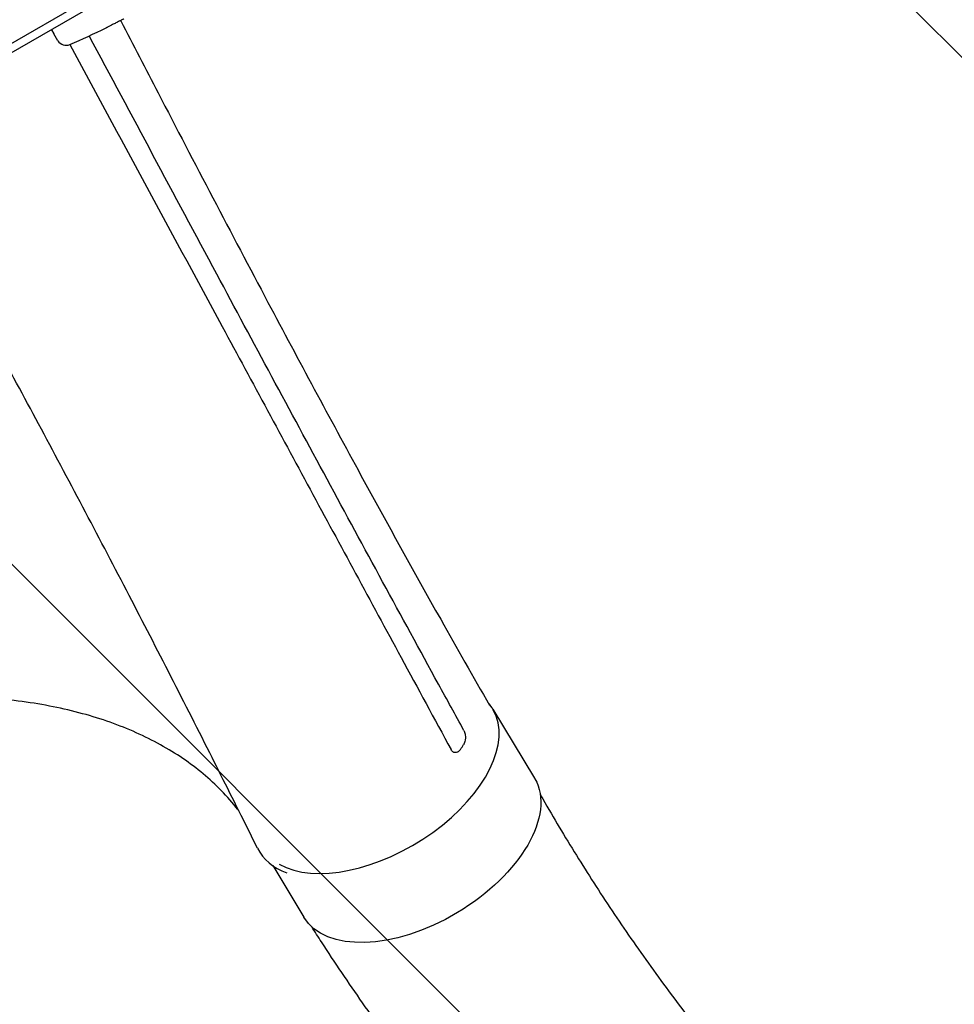
# Model space of a CAD drawing. Units: millimetres. Extents: x -5287 to 3804, y -3305 to 3607.
# Drawn here: x 721 to 1009, y -982 to -679 of the extents above; entities that cross this region are included whole.
import ezdxf

# ---------------------------------------------------------------- set-up
doc = ezdxf.new("R2010")
doc.units = ezdxf.units.MM
doc.header["$LTSCALE"] = 20
doc.linetypes.add('HIDDEN', pattern=[9.525, 6.35, -3.175])
doc.layers.add('2d', color=230, linetype='Continuous')
doc.layers.add('AS-Free_Space_Hatch', color=31, linetype='HIDDEN')

msp = doc.modelspace()

# ---------------------------------------------------------------- hatches: boundary and pattern name
at = {"layer": 'AS-Free_Space_Hatch'}
h = msp.add_hatch(dxfattribs=at)
h.set_pattern_fill('ANSI31', color=256, scale=100)
h.set_pattern_definition([(315, (459, 2107), (224.506, 224.506), [])])
edge = h.paths.add_edge_path()
edge.add_line((459, 2107.01), (459, 188.45))
edge.add_arc((468.52, -811.5), 1000, 30, 90.54545, ccw=False)
edge.add_line((1334.55, -311.5), (1490.69, -581.96))
edge.add_line((1490.69, -581.96), (2523.88, -875.68))
edge.add_arc((2250.43, -1837.56), 1000, -15.86955, 74.13045, ccw=False)
edge.add_arc((2250.43, -1837.56), 1000, 254.13045, 344.13045, ccw=False)
edge.add_line((1976.98, -2799.45), (943.8, -2505.73))
edge.add_arc((1490.69, -581.96), 2000, 210, 254.13045, ccw=False)
edge.add_line((-241.36, -1581.96), (-397.51, -1311.5))
edge.add_arc((468.52, -811.5), 1000, 190.3214, 210, ccw=False)
edge.add_arc((-541, 9), 1000, 270, 271.47275, ccw=False)
edge.add_arc((-541, 9), 1000, 180, 270, ccw=False)
edge.add_line((-1541, 9), (-1541, 2107.01))
edge.add_arc((-541, 2107.01), 1000, 90, 180, ccw=False)
edge.add_arc((-541, 2107.01), 1000, 0, 90, ccw=False)

# ---------------------------------------------------------------- linework, layer by layer
at = {"layer": '2d'}
for p, q in [((53.75, -1070.02), (899.79, -581.56)), ((899.61, -584.55), (56.43, -1071.36)), ((731.12, -681.83), (731.82, -683.15)), ((747.98, -681.28), (747.98, -681.28)), ((733.12, -685.23), (731.82, -683.15)), ((867.17, -891.19), (880.01, -912.47)), ((799.36, -939.46), (808.93, -955.34))]:
    msp.add_line(p, q, dxfattribs=at)
for centre, radius, start, end in [((642.89, -467.12), 238.55, 293.1936, 296.1361), ((735.66, -683.64), 3, 212, 293.1936)]:
    msp.add_arc(centre, radius, start, end, dxfattribs=at)
for centre, major_axis, ratio, start_param, end_param in [((831.64, -912.63), (-35.54, -21.43), 0.560253, 0.304232, 3.128803), ((831.64, -912.63), (35.54, 21.43), 0.560253, -0.01279, 0.108617), ((831.39, -913.83), (-36.37, -21.01), 0.566451, -0.035698, 0.444407)]:
    msp.add_ellipse(centre, major_axis=major_axis, ratio=ratio, start_param=start_param, end_param=end_param, dxfattribs=at)
at = {"layer": '2d', "extrusion": (0, 0, -1)}
for start_param, end_param in [(0.01279, 3.141593), (0, 0.01279)]:
    msp.add_ellipse((844.47, -933.9), major_axis=(35.54, 21.43), ratio=0.560253, start_param=start_param, end_param=end_param, dxfattribs=at)
at = {"layer": '2d'}
for points, knots in [([(753.47, -678.5), (753.47, -678.5), (753.45, -678.51), (753.38, -678.54), (753.33, -678.57), (753.19, -678.63), (753.11, -678.68), (752.91, -678.78), (752.79, -678.84), (752.54, -678.96), (752.4, -679.03), (752.1, -679.19), (751.94, -679.27), (751.61, -679.43), (751.43, -679.52), (751.08, -679.7), (750.9, -679.79), (750.54, -679.97), (750.36, -680.06), (750.01, -680.24), (749.84, -680.33), (749.5, -680.5), (749.34, -680.58), (749.05, -680.73), (748.91, -680.8), (748.65, -680.93), (748.54, -680.99), (748.34, -681.09), (748.25, -681.14), (748.12, -681.21), (748.06, -681.24), (747.99, -681.27), (747.98, -681.28), (747.98, -681.28)], [0.000000197, 0.000000197, 0.000000197, 0.000000197, 0.000601628, 0.000601628, 0.001203058, 0.001203058, 0.001804488, 0.001804488, 0.002405919, 0.002405919, 0.003007349, 0.003007349, 0.003608779, 0.003608779, 0.00421021, 0.00421021, 0.00481164, 0.00481164, 0.00541307, 0.00541307, 0.006014501, 0.006014501, 0.006615931, 0.006615931, 0.007217361, 0.007217361, 0.007818792, 0.007818792, 0.008420222, 0.008420222, 0.009021652, 0.009021652, 0.009623083, 0.009623083, 0.009623083, 0.009623083]), ([(752.44, -679.01), (752.45, -679.04), (752.47, -679.08), (756.32, -686.52), (760.16, -693.93), (775.25, -722.95), (786.53, -744.49), (807.37, -783.76), (816.92, -801.54), (834.66, -834.06), (842.84, -848.84), (856.09, -872.39), (861.1, -881.22), (866.16, -890.03)], [9.874317, 9.874317, 9.874317, 9.874317, 10.000001, 10.000001, 40.000035, 40.000035, 127.773541, 127.773541, 201.280478, 201.280478, 263.289076, 263.289076, 300.596267, 300.596267, 300.596267, 300.596267]), ([(794.63, -934.09), (793.41, -931.64), (792.19, -929.18), (787.3, -919.38), (783.62, -912.05), (771.46, -887.94), (762.91, -871.25), (745.34, -837.48), (736.31, -820.41), (718.18, -786.57), (709.08, -769.8), (692.53, -739.59), (685.11, -726.16), (677.65, -712.71)], [0, 0, 0, 0, 10.000004, 10.000004, 40.000101, 40.000101, 108.825022, 108.825022, 179.569122, 179.569122, 249.044529, 249.044529, 304.610957, 304.610957, 304.610957, 304.610957]), ([(850.44, -883.53), (838.92, -862.51), (827.49, -841.45), (804.74, -799.32), (793.4, -778.25), (782.1, -757.17)], [0.024604, 0.024604, 0.024604, 0.024604, 0.111557, 0.111557, 0.1985099, 0.1985099, 0.1985099, 0.1985099]), ([(782.89, -771.72), (792.21, -788.97), (801.53, -806.23), (820.2, -840.75), (829.54, -858.01), (838.9, -875.28)], [0.1257792, 0.1257792, 0.1257792, 0.1257792, 0.197038, 0.197038, 0.2682968, 0.2682968, 0.2682968, 0.2682968]), ([(788.85, -922.49), (788.35, -921.85), (787.84, -921.21), (785.72, -918.65), (784, -916.8), (780.35, -913.25), (778.42, -911.55), (774.34, -908.32), (772.19, -906.78), (767.7, -903.88), (765.35, -902.51), (760.47, -899.95), (757.93, -898.75), (752.68, -896.53), (749.96, -895.51), (744.35, -893.64), (741.45, -892.8), (735.5, -891.29), (732.44, -890.62), (726.18, -889.47), (722.97, -888.99), (716.4, -888.2), (713.04, -887.9), (706.2, -887.48), (702.71, -887.36), (695.62, -887.31), (692.01, -887.38), (684.69, -887.71), (680.97, -887.96), (673.44, -888.66), (669.63, -889.1), (661.92, -890.17), (658.03, -890.8), (650.18, -892.23), (646.21, -893.04), (638.24, -894.84), (634.22, -895.84), (626.16, -898), (622.1, -899.17), (613.96, -901.68), (609.88, -903.02), (601.71, -905.88), (597.62, -907.4), (589.44, -910.59), (585.35, -912.27), (577.2, -915.79), (573.13, -917.63), (565.02, -921.46), (560.98, -923.46), (552.96, -927.59), (548.97, -929.74), (543.27, -932.91), (541.54, -933.9), (539.82, -934.89)], [7.645801, 7.645801, 7.645801, 7.645801, 12.189715, 12.189715, 26.088941, 26.088941, 39.922168, 39.922168, 53.673896, 53.673896, 67.332696, 67.332696, 80.908526, 80.908526, 94.406894, 94.406894, 107.860822, 107.860822, 121.266844, 121.266844, 134.646225, 134.646225, 148.014058, 148.014058, 161.363818, 161.363818, 174.720234, 174.720234, 188.078541, 188.078541, 201.44821, 201.44821, 214.825448, 214.825448, 228.22296, 228.22296, 241.630543, 241.630543, 255.06515, 255.06515, 268.526598, 268.526598, 282.00174, 282.00174, 295.511101, 295.511101, 309.040318, 309.040318, 322.602964, 322.602964, 336.194867, 336.194867, 342.16769, 342.16769, 342.16769, 342.16769]), ([(858.26, -897.78), (858.35, -897.95), (858.43, -898.13), (858.57, -898.53), (858.62, -898.75), (858.67, -898.97)], [0.018089563, 0.018089563, 0.018089563, 0.018089563, 0.018773243, 0.018773243, 0.019456923, 0.019456923, 0.019456923, 0.019456923]), ([(858.71, -899.22), (858.74, -899.48), (858.76, -899.75), (858.75, -900.14), (858.74, -900.28), (858.71, -900.54), (858.7, -900.66), (858.63, -901.04), (858.56, -901.28), (858.4, -901.73), (858.3, -901.94), (858.18, -902.13)], [0.006604811, 0.006604811, 0.006604811, 0.006604811, 0.007398247, 0.007398247, 0.007794965, 0.007794965, 0.008191683, 0.008191683, 0.008985119, 0.008985119, 0.009778555, 0.009778555, 0.009778555, 0.009778555]), ([(855.07, -904.49), (854.92, -904.41), (854.78, -904.31), (854.53, -904.05), (854.41, -903.89), (854.32, -903.71)], [0, 0, 0, 0, 0.000729907, 0.000729907, 0.001459815, 0.001459815, 0.001459815, 0.001459815]), ([(857.17, -903.69), (857.03, -903.89), (856.88, -904.06), (856.63, -904.28), (856.54, -904.34), (856.37, -904.45), (856.27, -904.5), (856, -904.6), (855.81, -904.64), (855.52, -904.63), (855.43, -904.62), (855.25, -904.57), (855.16, -904.53), (855.07, -904.49)], [0, 0, 0, 0, 0.000861749, 0.000861749, 0.001292624, 0.001292624, 0.001723498, 0.001723498, 0.002585247, 0.002585247, 0.003016122, 0.003016122, 0.003446997, 0.003446997, 0.003446997, 0.003446997]), ([(881.8, -917.52), (882.06, -917.99), (882.33, -918.45), (884.27, -921.84), (885.96, -924.74), (891.14, -933.43), (894.69, -939.14), (902.05, -950.57), (905.87, -956.28), (913.82, -967.74), (917.95, -973.49), (926.53, -985.02), (930.98, -990.79), (940.18, -1002.35), (944.94, -1008.13), (954.78, -1019.68), (959.85, -1025.45), (970.3, -1036.96), (975.67, -1042.69), (986.72, -1054.11), (992.39, -1059.78), (1004, -1071.05), (1009.95, -1076.64), (1022.1, -1087.7), (1028.3, -1093.17), (1040.92, -1103.96), (1047.35, -1109.27), (1060.4, -1119.72), (1067.01, -1124.85), (1080.4, -1134.87), (1087.17, -1139.77), (1100.8, -1149.31), (1107.67, -1153.94), (1121.46, -1162.9), (1128.37, -1167.23), (1142.19, -1175.55), (1149.1, -1179.53), (1162.83, -1187.13), (1169.66, -1190.75), (1183.18, -1197.56), (1189.87, -1200.78), (1203.06, -1206.76), (1209.54, -1209.55), (1222.27, -1214.68), (1228.5, -1217.03), (1240.65, -1221.28), (1246.57, -1223.19), (1258.05, -1226.55), (1263.61, -1228.02), (1274.34, -1230.51), (1279.5, -1231.55), (1289.41, -1233.2), (1294.27, -1233.81), (1302.89, -1234.86), (1306.5, -1235.28), (1316.37, -1236.44), (1322.61, -1237.17), (1328.85, -1237.9)], [7.924132, 7.924132, 7.924132, 7.924132, 10.002567, 10.002567, 23.062369, 23.062369, 49.406077, 49.406077, 76.568467, 76.568467, 104.810367, 104.810367, 134.112985, 134.112985, 164.448281, 164.448281, 195.771129, 195.771129, 228.01702, 228.01702, 261.099606, 261.099606, 294.908368, 294.908368, 329.30661, 329.30661, 364.130085, 364.130085, 399.186633, 399.186633, 434.257248, 434.257248, 469.09903, 469.09903, 503.450358, 503.450358, 537.038474, 537.038474, 569.589292, 569.589292, 600.838895, 600.838895, 630.545738, 630.545738, 658.502288, 658.502288, 684.544797, 684.544797, 708.560095, 708.560095, 730.488807, 730.488807, 750.332625, 750.332625, 764.507301, 764.507301, 788.892004, 788.892004, 788.892004, 788.892004]), ([(1310.25, -1319.72), (1307.68, -1319.12), (1305.1, -1318.53), (1294.78, -1316.17), (1287.06, -1314.41), (1261.39, -1308.6), (1242.82, -1303.54), (1221.34, -1295.9), (1216.91, -1294.25), (1206.86, -1290.35), (1201.26, -1288.07), (1189.71, -1283.16), (1183.78, -1280.52), (1171.53, -1274.85), (1165.24, -1271.81), (1152.3, -1265.32), (1145.66, -1261.86), (1132.09, -1254.54), (1125.16, -1250.66), (1111.05, -1242.49), (1103.87, -1238.2), (1089.34, -1229.21), (1081.99, -1224.51), (1067.18, -1214.74), (1059.73, -1209.67), (1044.8, -1199.19), (1037.33, -1193.78), (1022.45, -1182.69), (1015.04, -1176.99), (1000.34, -1165.37), (993.06, -1159.44), (978.7, -1147.39), (971.61, -1141.27), (957.67, -1128.88), (950.82, -1122.62), (937.42, -1109.99), (930.85, -1103.63), (918.03, -1090.84), (911.78, -1084.42), (899.6, -1071.55), (893.67, -1065.1), (882.17, -1052.19), (876.58, -1045.74), (865.76, -1032.86), (860.52, -1026.43), (850.39, -1013.61), (845.5, -1007.23), (836.06, -994.51), (831.51, -988.18), (822.75, -975.59), (818.53, -969.34), (813.37, -961.42), (812.37, -959.86), (811.38, -958.31)], [0, 0, 0, 0, 10.000001, 10.000001, 40.000023, 40.000023, 109.47128, 109.47128, 127.764229, 127.764229, 151.498241, 151.498241, 177.284657, 177.284657, 205.310106, 205.310106, 235.518031, 235.518031, 267.781388, 267.781388, 301.888491, 301.888491, 337.547847, 337.547847, 374.404556, 374.404556, 412.066489, 412.066489, 450.13454, 450.13454, 488.230143, 488.230143, 526.030653, 526.030653, 563.239188, 563.239188, 599.616103, 599.616103, 634.978016, 634.978016, 669.189893, 669.189893, 702.158626, 702.158626, 733.826473, 733.826473, 764.164977, 764.164977, 793.169626, 793.169626, 820.855312, 820.855312, 827.591114, 827.591114, 827.591114, 827.591114])]:
    msp.add_open_spline(points, degree=3, knots=knots, dxfattribs=at)
for points in [[(782.1, -757.17), (768.97, -732.7), (755.88, -708.23), (742.79, -683.75)], [(736.83, -686.4), (752.18, -714.84), (767.53, -743.28), (782.89, -771.72)], [(838.9, -875.28), (844.03, -884.76), (849.17, -894.23), (854.32, -903.71)], [(858.26, -897.78), (855.65, -893.03), (853.04, -888.29), (850.44, -883.53)], [(858.67, -898.97), (858.68, -899.05), (858.7, -899.14), (858.71, -899.22)], [(857.17, -903.69), (857.52, -903.17), (857.86, -902.65), (858.18, -902.13)]]:
    msp.add_open_spline(points, degree=3, dxfattribs=at)

doc.saveas('drawing.dxf')
